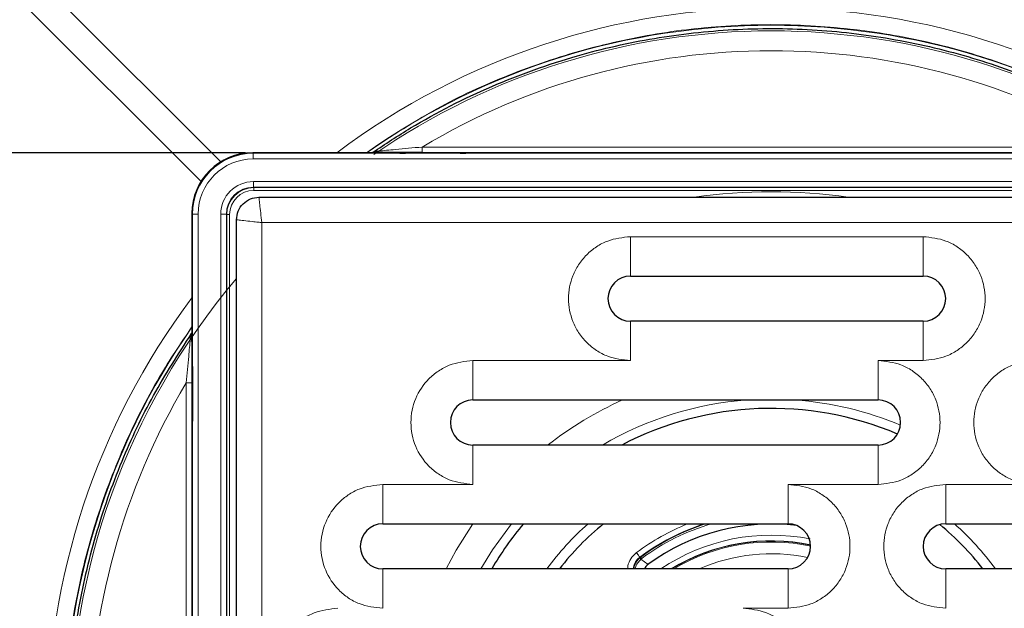
# Model space of a CAD drawing. Units: millimetres. Extents: x -331 to 882, y -82 to 741.
# Drawn here: x 163 to 250, y 74 to 126 of the extents above; entities that cross this region are included whole.
import ezdxf

# ---------------------------------------------------------------- set-up
doc = ezdxf.new("R2010")
doc.units = ezdxf.units.MM
doc.header["$PDSIZE"] = -1
doc.layers.add('DIMENSION', color=7, linetype='Continuous')
doc.dimstyles.new('ISO-25', dxfattribs={"dimtxt": 2.5, "dimasz": 2.5, "dimexe": 1.25, "dimexo": 0.625, "dimtad": 1, "dimdec": 0, "dimtxsty": 'Standard', "dimcen": 2.5, "dimadec": 0, "dimazin": 0, "dimtfac": 1, "dimtdec": 0, "dimtmove": 0, "dimatfit": 3, "dimfxl": 1, "dimarcsym": 0})

# ---------------------------------------------------------------- blocks, each defined once
blk = doc.blocks.new('*D53')
at = {"layer": 'DEFPOINTS', "color": 0, "transparency": 16777216}
for p in [(183.293, 114.192), (90.497, 11.279), (183.293, 11.279)]:
    blk.add_point(p, dxfattribs=at)
at = {"layer": 'DIMENSION', "color": 0, "lineweight": -2, "transparency": 16777216}
for p, q in [((182.668, 114.192), (89.247, 114.192)), ((90.497, 106.192), (90.497, 19.279)), ((182.668, 11.279), (89.247, 11.279))]:
    blk.add_line(p, q, dxfattribs=at)
at = {"layer": 'DIMENSION', "color": 0, "transparency": 16777216}
for points in [[(89.164, 106.192), (91.83, 106.192), (90.497, 114.192)], [(89.164, 19.279), (91.83, 19.279), (90.497, 11.279)]]:
    blk.add_solid(points, dxfattribs=at)
at = {"layer": 'DIMENSION', "color": 0, "transparency": 16777216, "insert": (79.872, 69.567), "char_height": 10, "attachment_point": 2, "rotation": 90}
blk.add_mtext('105', dxfattribs=at)

msp = doc.modelspace()

# ---------------------------------------------------------------- linework, layer by layer
at = {"color": 7, "linetype": 'Continuous', "lineweight": 0}
for p, q in [((119.755, 174.076), (180.449, 113.382)), ((178.704, 111.637), (118.01, 172.33)), ((198.337, 114.697), (198.337, 114.205)), ((198.337, 114.697), (260.363, 114.697)), ((183.293, 114.192), (183.345, 114.14)), ((183.345, 114.14), (183.345, 113.64)), ((183.345, 114.14), (275.354, 114.14)), ((196.369, 114.156), (196.366, 114.187)), ((196.864, 114.191), (201.736, 114.191)), ((196.864, 114.191), (196.864, 114.151)), ((260.363, 114.205), (198.337, 114.205)), ((201.736, 114.191), (201.736, 114.151)), ((202.208, 114.154), (202.231, 114.156)), ((202.234, 114.187), (202.231, 114.156)), ((275.354, 113.64), (183.345, 113.64)), ((183.354, 111.631), (275.346, 111.631)), ((183.354, 111.131), (183.354, 111.631)), ((275.346, 111.131), (183.354, 111.131)), ((183.354, 111.131), (183.39, 111.096)), ((183.39, 111.096), (275.31, 111.096)), ((183.39, 110.846), (183.39, 111.096)), ((275.31, 110.846), (183.39, 110.846)), ((177.946, 108.74), (177.894, 108.792)), ((178.446, 108.74), (177.946, 108.74)), ((177.946, 16.731), (177.946, 108.74)), ((178.446, 108.74), (178.446, 16.731)), ((180.454, 16.74), (180.454, 108.731)), ((180.954, 108.731), (180.454, 108.731)), ((180.954, 108.731), (180.954, 16.74)), ((180.99, 108.696), (180.954, 108.731)), ((180.99, 16.775), (180.99, 108.696)), ((180.99, 108.696), (181.24, 108.696)), ((181.24, 108.696), (181.24, 16.775)), ((184.101, 107.985), (274.599, 107.985)), ((184.101, 17.486), (184.101, 107.985)), ((242.85, 106.736), (216.85, 106.736)), ((216.85, 103.236), (216.85, 106.736)), ((242.85, 103.236), (242.85, 106.736)), ((216.85, 99.236), (216.85, 95.736)), ((242.85, 95.736), (242.85, 99.236)), ((177.899, 95.72), (177.93, 95.717)), ((177.931, 95.694), (177.93, 95.717)), ((216.85, 95.736), (202.85, 95.736)), ((202.85, 92.236), (202.85, 95.736)), ((238.85, 95.736), (242.85, 95.736)), ((238.85, 92.236), (238.85, 95.736)), ((177.894, 90.349), (177.894, 95.222)), ((177.894, 95.222), (177.934, 95.222)), ((177.389, 93.748), (177.88, 93.748)), ((177.389, 31.723), (177.389, 93.748)), ((177.88, 93.748), (177.88, 31.723)), ((177.894, 90.349), (177.934, 90.349)), ((177.93, 89.854), (177.899, 89.852)), ((202.85, 88.236), (202.85, 84.736)), ((238.85, 84.736), (238.85, 88.236)), ((202.85, 84.736), (194.85, 84.736)), ((194.85, 81.236), (194.85, 84.736)), ((230.85, 84.736), (238.85, 84.736)), ((230.85, 81.236), (230.85, 84.736)), ((252.85, 84.736), (244.85, 84.736)), ((244.85, 84.736), (244.85, 81.236)), ((217.759, 78.277), (217.668, 78.203)), ((217.686, 78.276), (217.759, 78.277)), ((217.847, 78.16), (217.785, 78.11)), ((217.785, 78.11), (218.408, 77.634)), ((194.85, 77.236), (194.85, 73.736)), ((230.85, 73.736), (230.85, 77.236)), ((244.85, 73.736), (244.85, 77.236)), ((226.85, 73.736), (230.85, 73.736))]:
    msp.add_line(p, q, dxfattribs=at)
at = {"color": 7, "linetype": 'Continuous', "lineweight": 30}
for p, q in [((193.675, 114.192), (183.293, 114.192)), ((193.938, 114.221), (193.956, 114.227)), ((196.369, 114.156), (196.391, 114.154)), ((201.733, 114.151), (196.867, 114.151)), ((183.85, 110.236), (274.85, 110.236)), ((177.894, 108.792), (177.894, 98.41)), ((181.85, 17.236), (181.85, 108.236)), ((216.85, 103.236), (242.85, 103.236)), ((242.85, 99.236), (216.85, 99.236)), ((177.864, 98.147), (177.858, 98.129)), ((177.89, 98.23), (177.864, 98.147)), ((177.934, 95.218), (177.934, 90.353)), ((202.85, 92.236), (238.85, 92.236)), ((177.93, 89.854), (177.931, 89.877)), ((238.85, 88.236), (202.85, 88.236)), ((194.85, 81.236), (230.85, 81.236)), ((244.85, 81.236), (262.85, 81.236)), ((230.85, 77.236), (194.85, 77.236)), ((262.85, 77.236), (244.85, 77.236))]:
    msp.add_line(p, q, dxfattribs=at)
at = {"color": 7, "linetype": 'Continuous', "lineweight": 30, "flags": 128}
msp.add_lwpolyline([(193.855, 114.196), (193.901, 114.21), (193.938, 114.221)], dxfattribs=at)
at = {"color": 7, "linetype": 'Continuous', "lineweight": 0, "flags": 128}
for points in [[(200.467, 77.236), (201.361, 78.895), (202.85, 81.236)], [(203.57, 77.236), (204.588, 78.913), (206.272, 81.236)], [(217.686, 78.276), (217.68, 78.284), (217.663, 78.308), (217.635, 78.345), (217.597, 78.394), (217.552, 78.455), (217.5, 78.524), (217.444, 78.598), (217.386, 78.676)], [(217.759, 78.277), (217.761, 78.275), (217.765, 78.269), (217.773, 78.26), (217.783, 78.246), (217.795, 78.229), (217.81, 78.209), (217.827, 78.186), (217.847, 78.16)]]:
    msp.add_lwpolyline(points, dxfattribs=at)
at = {"color": 7, "linetype": 'Continuous', "lineweight": 0}
for centre, radius, start, end in [((229.35, 62.752), 64.302, 53.12777, 126.87223), ((229.35, 62.736), 62.775, 55.05446, 124.94554), ((229.35, 62.736), 62.276, 90, 124.53577), ((229.35, 62.736), 62.276, 55.4534, 90), ((229.35, 62.761), 60.49, 59.157, 120.843), ((193.934, 114.652), 0.431, 270.551, 309.76447), ((196.366, 113.987), 0.2, 56.17288, 89.99788), ((202.234, 113.987), 0.2, 89.99874, 123.8305), ((229.35, 62.736), 47.991, 81.79417, 98.20583), ((229.35, 62.736), 62.276, 139.70631, 220.29369), ((229.334, 62.736), 64.302, 143.12777, 216.87223), ((229.35, 62.736), 62.775, 145.05446, 214.94554), ((177.434, 98.151), 0.431, 320.23553, 359.449), ((178.099, 95.72), 0.2, 180.00212, 213.82712), ((229.324, 62.736), 60.49, 149.157, 210.843), ((229.35, 62.736), 32.318, 114.1062, 127.90581), ((229.35, 62.736), 29.578, 94.15695, 120.44311), ((229.35, 62.736), 29.578, 67.15102, 85.84305), ((178.099, 89.852), 0.2, 146.1695, 180.00126), ((229.35, 62.736), 24.637, 131.33009, 143.94533), ((229.35, 62.736), 19.931, 111.84123, 126.88926), ((229.35, 62.736), 19.431, 107.80498, 126.88926), ((229.35, 62.736), 19.388, 107.40731, 126.71435), ((229.35, 62.736), 19.241, 105.95797, 126.71435), ((229.35, 62.736), 24.637, 36.05467, 48.66991), ((229.35, 62.736), 17.498, 78.6137, 124.03704), ((229.35, 62.736), 16.998, 78.06911, 121.45485), ((229.35, 62.736), 16.97, 78.10203, 121.30287), ((229.35, 62.736), 16.888, 77.97326, 120.8406), ((217.525, 77.905), 0.33, 38.26321, 64.45501), ((229.35, 62.736), 15.846, 78.20717, 113.78245)]:
    msp.add_arc(centre, radius, start, end, dxfattribs=at)
at = {"color": 7, "linetype": 'Continuous', "lineweight": 30}
for centre, radius, start, end in [((216.85, 101.236), 2, 90, 270), ((242.85, 101.236), 2, 270, 90), ((202.85, 90.236), 2, 90, 270), ((238.85, 90.236), 2, 270, 90), ((229.35, 62.736), 28.75, 67.03871, 117.50674), ((194.85, 79.236), 2, 90, 270), ((229.35, 62.736), 28.75, 139.94832, 149.71193), ((229.35, 62.736), 23.75, 128.8357, 142.37243), ((229.35, 62.736), 18.485, 82.8642, 126.29604), ((230.85, 79.236), 2, 270, 90), ((244.85, 79.236), 2, 90, 270), ((229.35, 62.736), 23.75, 37.62757, 50.89921)]:
    msp.add_arc(centre, radius, start, end, dxfattribs=at)
for centre, major_axis, ratio, start_param, end_param in [((183.294, 108.792), (3.819, -3.819), 0.999939, 2.356233, 3.926953), ((196.868, 114.187), (0.502, 0), 0.008733, 1.579157, 3.142357), ((196.871, 114.156), (0.502, 0), 0.00872, 3.142355, 4.705555), ((201.729, 114.156), (0.502, 0), 0.00872, 4.719223, 6.282423), ((177.93, 95.215), (0, 0.502), 0.00872, 4.719223, 6.282423), ((177.899, 90.353), (0, 0.502), 0.008733, 1.579157, 3.142357), ((177.93, 90.356), (0, 0.502), 0.00872, 3.142355, 4.705555)]:
    msp.add_ellipse(centre, major_axis=major_axis, ratio=ratio, start_param=start_param, end_param=end_param, dxfattribs=at)
at = {"color": 7, "linetype": 'Continuous', "lineweight": 0}
for centre, major_axis, ratio, start_param, end_param in [((183.346, 108.74), (3.819, -3.819), 0.999938, 2.356233, 3.926953), ((201.732, 114.187), (0.502, 0), 0.008733, 6.282421, 7.845621), ((183.346, 108.74), (3.465, -3.465), 0.999924, 2.356233, 3.926953), ((183.354, 108.731), (2.051, -2.051), 0.999924, 2.356233, 3.926953), ((183.354, 108.731), (1.697, -1.697), 0.999892, 2.356233, 3.926953), ((183.39, 108.696), (1.697, -1.697), 0.99994, 2.356233, 3.926953), ((183.39, 108.696), (1.52, -1.52), 0.999924, 2.356233, 3.926953), ((177.899, 95.218), (0, 0.502), 0.008733, 6.282421, 7.845621)]:
    msp.add_ellipse(centre, major_axis=major_axis, ratio=ratio, start_param=start_param, end_param=end_param, dxfattribs=at)
for points, knots in [([(265.345, 114.192), (263.881, 115.179), (260.468, 117.482), (254.653, 120.372), (248.036, 122.86), (241.174, 124.583), (234.162, 125.511), (227.09, 125.655), (220.047, 125.012), (213.12, 123.57), (206.41, 121.35), (199.713, 118.366), (195.582, 115.629), (193.414, 114.192)], [0, 0, 0, 0, 0.069086, 0.161125, 0.253457, 0.345496, 0.437535, 0.529867, 0.621906, 0.713943, 0.806273, 0.898311, 1, 1, 1, 1]), ([(194.21, 114.321), (194.301, 114.328), (194.55, 114.349), (195.185, 114.405), (196.451, 114.521), (197.538, 114.622), (198.337, 114.697)], [0, 0, 0, 0, 0.105696, 0.288168, 0.476159, 1, 1, 1, 1]), ([(193.956, 114.227), (193.958, 114.228), (194.032, 114.28), (194.121, 114.301), (194.21, 114.321)], [0, 0, 0, 0, 0.015234, 1, 1, 1, 1]), ([(184.101, 107.985), (184.068, 108.278), (184.002, 108.866), (183.932, 109.499), (183.89, 109.875), (183.859, 110.158), (183.854, 110.205), (183.85, 110.236)], [0, 0, 0, 0, 0.249095, 0.501048, 0.630876, 0.757468, 1, 1, 1, 1]), ([(184.101, 107.985), (184.001, 107.996), (183.708, 108.03), (183.135, 108.092), (182.584, 108.154), (182.207, 108.195), (181.927, 108.227), (181.88, 108.232), (181.85, 108.236)], [0, 0, 0, 0, 0.085298, 0.249954, 0.501577, 0.633201, 0.760297, 1, 1, 1, 1]), ([(216.85, 106.736), (216.158, 106.662), (215.094, 106.549), (213.813, 105.863), (212.933, 105.153), (212.219, 104.272), (211.554, 102.992), (211.217, 101.236), (211.554, 99.479), (212.219, 98.199), (212.933, 97.318), (213.813, 96.608), (215.094, 95.922), (216.158, 95.809), (216.85, 95.736)], [0, 0, 0, 0, 0.119728, 0.18418, 0.25, 0.315819, 0.380272, 0.5, 0.619728, 0.68418, 0.75, 0.81582, 0.880272, 1, 1, 1, 1]), ([(242.85, 95.736), (243.542, 95.809), (244.606, 95.922), (245.887, 96.608), (246.767, 97.318), (247.481, 98.199), (248.146, 99.479), (248.483, 101.236), (248.146, 102.992), (247.481, 104.272), (246.767, 105.153), (245.887, 105.863), (244.606, 106.549), (243.542, 106.662), (242.85, 106.736)], [0, 0, 0, 0, 0.119728, 0.18418, 0.25, 0.31582, 0.380272, 0.5, 0.619728, 0.68418, 0.75, 0.81582, 0.880272, 1, 1, 1, 1]), ([(177.894, 98.73), (176.906, 97.267), (174.604, 93.853), (171.714, 88.038), (169.226, 81.422), (167.502, 74.56), (166.575, 67.548), (166.431, 60.476), (167.073, 53.432), (168.516, 46.506), (170.735, 39.795), (173.72, 33.098), (176.457, 28.968), (177.894, 26.8)], [0, 0, 0, 0, 0.069086, 0.161125, 0.253457, 0.345496, 0.437535, 0.529867, 0.621906, 0.713943, 0.806273, 0.898311, 1, 1, 1, 1]), ([(177.764, 97.876), (177.768, 97.901), (177.779, 97.991), (177.82, 98.074), (177.858, 98.128), (177.858, 98.129)], [0, 0, 0, 0, 0.278362, 0.98479, 1, 1, 1, 1]), ([(177.389, 93.748), (177.463, 94.548), (177.564, 95.634), (177.68, 96.9), (177.737, 97.535), (177.757, 97.785), (177.764, 97.876)], [0, 0, 0, 0, 0.523841, 0.711832, 0.894304, 1, 1, 1, 1]), ([(202.85, 95.736), (202.134, 95.657), (201.049, 95.538), (199.769, 94.832), (198.657, 93.921), (197.637, 92.393), (197.204, 90.236), (197.637, 88.078), (198.657, 86.55), (199.769, 85.639), (201.049, 84.933), (202.134, 84.814), (202.85, 84.736)], [0, 0, 0, 0, 0.123938, 0.188058, 0.251752, 0.373923, 0.5, 0.626077, 0.748248, 0.811942, 0.876061, 1, 1, 1, 1]), ([(238.85, 84.736), (239.542, 84.809), (240.606, 84.922), (241.887, 85.608), (242.767, 86.318), (243.481, 87.199), (244.146, 88.479), (244.483, 90.236), (244.146, 91.992), (243.481, 93.272), (242.767, 94.153), (241.887, 94.863), (240.606, 95.549), (239.542, 95.662), (238.85, 95.736)], [0, 0, 0, 0, 0.119728, 0.18418, 0.25, 0.31582, 0.380271, 0.5, 0.619728, 0.68418, 0.75, 0.81582, 0.880272, 1, 1, 1, 1]), ([(252.85, 95.736), (252.158, 95.662), (251.094, 95.549), (249.813, 94.863), (248.933, 94.153), (248.219, 93.272), (247.554, 91.992), (247.217, 90.236), (247.554, 88.479), (248.219, 87.199), (248.933, 86.318), (249.813, 85.608), (251.094, 84.922), (252.158, 84.809), (252.85, 84.736)], [0, 0, 0, 0, 0.119728, 0.18418, 0.25, 0.31582, 0.380271, 0.5, 0.619728, 0.68418, 0.75, 0.81582, 0.880272, 1, 1, 1, 1]), ([(194.85, 84.736), (194.134, 84.657), (193.049, 84.538), (191.769, 83.832), (190.657, 82.921), (189.637, 81.393), (189.204, 79.236), (189.637, 77.078), (190.657, 75.55), (191.769, 74.639), (193.049, 73.933), (194.134, 73.814), (194.85, 73.736)], [0, 0, 0, 0, 0.123938, 0.188058, 0.251752, 0.373923, 0.5, 0.626077, 0.748248, 0.811942, 0.876062, 1, 1, 1, 1]), ([(230.85, 73.736), (231.542, 73.809), (232.606, 73.922), (233.887, 74.608), (234.767, 75.318), (235.481, 76.199), (236.146, 77.479), (236.483, 79.236), (236.146, 80.992), (235.481, 82.272), (234.767, 83.153), (233.887, 83.863), (232.606, 84.549), (231.542, 84.662), (230.85, 84.736)], [0, 0, 0, 0, 0.119728, 0.18418, 0.25, 0.31582, 0.380271, 0.5, 0.619728, 0.68418, 0.75, 0.81582, 0.880272, 1, 1, 1, 1]), ([(244.85, 84.736), (244.158, 84.662), (243.094, 84.549), (241.813, 83.863), (240.933, 83.153), (240.219, 82.272), (239.554, 80.992), (239.217, 79.236), (239.554, 77.479), (240.219, 76.199), (240.933, 75.318), (241.813, 74.608), (243.094, 73.922), (244.158, 73.809), (244.85, 73.736)], [0, 0, 0, 0, 0.119728, 0.18418, 0.25, 0.31582, 0.380271, 0.5, 0.619728, 0.68418, 0.75, 0.81582, 0.880272, 1, 1, 1, 1]), ([(216.607, 77.236), (216.605, 77.268), (216.59, 77.524), (216.78, 77.99), (217.083, 78.431), (217.322, 78.624), (217.386, 78.676)], [0, 0, 0, 0, 0.057623, 0.455505, 0.853394, 1, 1, 1, 1]), ([(217.686, 78.276), (217.638, 78.237), (217.459, 78.092), (217.233, 77.762), (217.091, 77.425), (217.1, 77.247), (217.1, 77.236)], [0, 0, 0, 0, 0.151369, 0.562176, 0.972967, 1, 1, 1, 1]), ([(217.668, 78.203), (217.561, 78.089), (217.347, 77.86), (217.191, 77.506), (217.183, 77.294), (217.181, 77.236)], [0, 0, 0, 0, 0.421241, 0.840385, 1, 1, 1, 1]), ([(217.785, 78.11), (217.679, 77.995), (217.467, 77.766), (217.308, 77.445), (217.29, 77.266), (217.287, 77.236)], [0, 0, 0, 0, 0.454433, 0.906377, 1, 1, 1, 1]), ([(190.85, 73.736), (190.134, 73.657), (189.049, 73.538), (187.769, 72.832), (186.657, 71.921), (185.637, 70.393), (185.204, 68.236), (185.637, 66.078), (186.657, 64.55), (187.769, 63.639), (189.049, 62.933), (190.134, 62.814), (190.85, 62.736)], [0, 0, 0, 0, 0.123939, 0.188058, 0.251752, 0.373923, 0.5, 0.626078, 0.748248, 0.811942, 0.876062, 1, 1, 1, 1]), ([(226.85, 62.736), (227.542, 62.809), (228.606, 62.922), (229.887, 63.608), (230.767, 64.318), (231.481, 65.199), (232.146, 66.479), (232.483, 68.236), (232.146, 69.992), (231.481, 71.272), (230.767, 72.153), (229.887, 72.863), (228.606, 73.549), (227.542, 73.662), (226.85, 73.736)], [0, 0, 0, 0, 0.119728, 0.18418, 0.25, 0.31582, 0.380271, 0.5, 0.619728, 0.68418, 0.75, 0.81582, 0.880272, 1, 1, 1, 1])]:
    msp.add_open_spline(points, degree=3, knots=knots, dxfattribs=at)
at = {"color": 7, "linetype": 'Continuous', "lineweight": 30}
for points, knots in [([(193.956, 114.227), (195.07, 114.961), (198.435, 117.179), (204.458, 120.222), (211.746, 122.849), (218.96, 124.474), (225.954, 125.25), (232.992, 125.246), (239.981, 124.432), (246.84, 122.852), (253.295, 120.571), (259.313, 117.723), (262.933, 115.392), (264.743, 114.227)], [0, 0, 0, 0, 0.053211, 0.160699, 0.268188, 0.361458, 0.455026, 0.548297, 0.641567, 0.735135, 0.828405, 0.914203, 1, 1, 1, 1]), ([(193.855, 114.196), (193.847, 114.195), (193.832, 114.194), (193.75, 114.193), (193.692, 114.192), (193.676, 114.192), (193.675, 114.192)], [0, 0, 0, 0, 0.474194, 0.862851, 0.99035, 1, 1, 1, 1]), ([(198.337, 114.205), (197.484, 114.206), (196.316, 114.207), (194.972, 114.212), (194.292, 114.216), (194.036, 114.22), (193.938, 114.221)], [0, 0, 0, 0, 0.508416, 0.69613, 0.885004, 1, 1, 1, 1]), ([(181.85, 108.236), (181.88, 108.498), (181.94, 109.022), (182.403, 109.683), (183.064, 110.145), (183.588, 110.205), (183.85, 110.236)], [0, 0, 0, 0, 0.25, 0.5, 0.75, 1, 1, 1, 1]), ([(177.858, 27.342), (177.124, 28.456), (174.906, 31.821), (171.864, 37.844), (169.236, 45.131), (167.612, 52.346), (166.836, 59.339), (166.84, 66.377), (167.653, 73.367), (169.233, 80.225), (171.515, 86.681), (174.363, 92.699), (176.693, 96.319), (177.858, 98.129)], [0, 0, 0, 0, 0.053211, 0.160699, 0.268188, 0.361458, 0.455026, 0.548297, 0.641567, 0.735135, 0.828405, 0.914203, 1, 1, 1, 1]), ([(177.864, 98.147), (177.865, 98.05), (177.869, 97.793), (177.874, 97.113), (177.879, 95.769), (177.88, 94.601), (177.88, 93.748)], [0, 0, 0, 0, 0.114996, 0.30387, 0.491584, 1, 1, 1, 1]), ([(177.894, 98.41), (177.894, 98.409), (177.893, 98.396), (177.893, 98.34), (177.892, 98.256), (177.891, 98.239), (177.89, 98.23)], [0, 0, 0, 0, 0.009654, 0.116548, 0.503571, 1, 1, 1, 1]), ([(218.408, 77.634), (218.312, 77.555), (218.176, 77.444), (218.113, 77.283), (218.094, 77.236)], [0, 0, 0, 0, 0.706192, 1, 1, 1, 1])]:
    msp.add_open_spline(points, degree=3, knots=knots, dxfattribs=at)

# ---------------------------------------------------------------- dimensions: what is measured, and where the dimension line sits
at = {"layer": 'DIMENSION', "color": 251, "true_color": 0x636466}
dim = msp.add_linear_dim(base=(90.497, 11.279), p1=(183.293, 114.192), p2=(183.293, 11.279), angle=90, text='105', dimstyle='ISO-25', override={"dimtxt": 10, "dimasz": 8}, dxfattribs=at)
dim.commit()
dim.dimension.update_dxf_attribs({"geometry": '*D53', "text_midpoint": (90.497, 69.567), "dimtype": 160})

doc.saveas('drawing.dxf')
